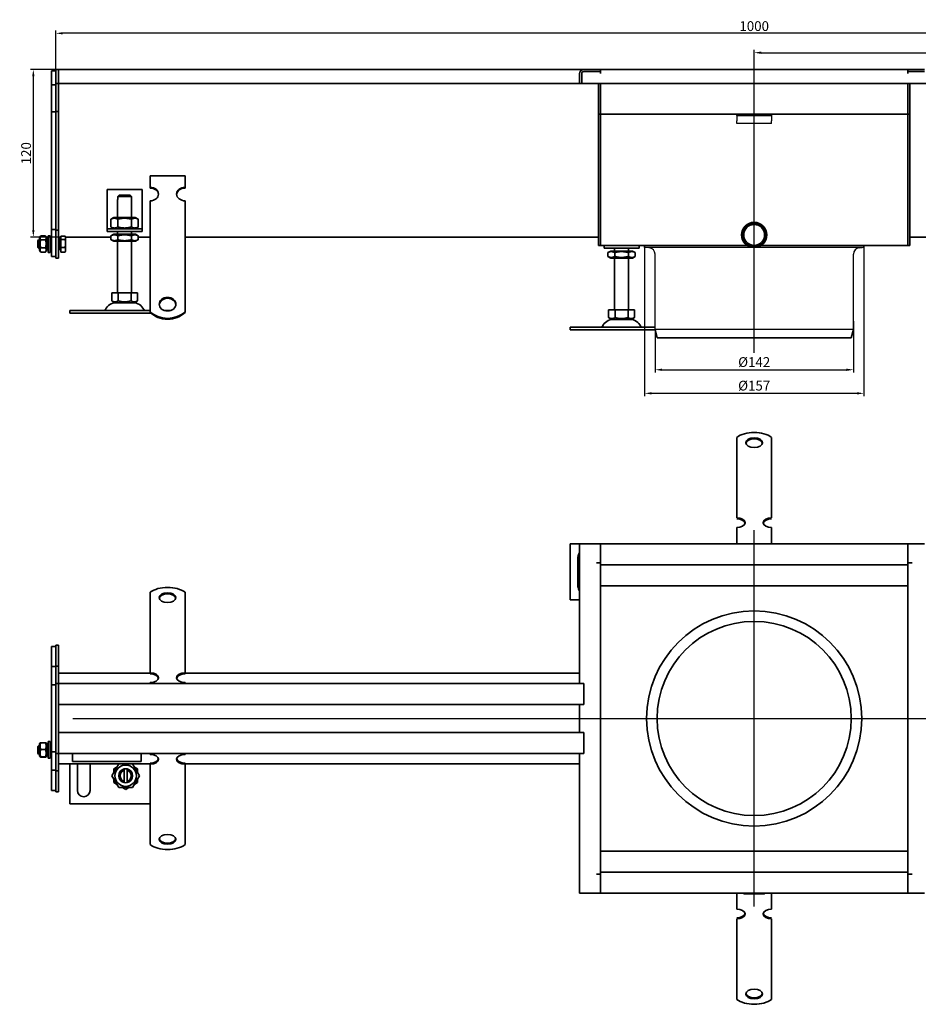
# Model space of a CAD drawing. Units: millimetres. Extents: x -168 to 1307, y 205 to 910.
# Drawn here: x -168 to 475, y 205 to 910 of the extents above; entities that cross this region are included whole.
import ezdxf

# ---------------------------------------------------------------- set-up
doc = ezdxf.new("R2010")
doc.units = ezdxf.units.MM
doc.header["$LTSCALE"] = 2
doc.linetypes.add('GEN7', pattern=[13.75, 10, -1.25, 1.25, -1.25])
doc.layers.add('5', color=3, linetype='Continuous')
doc.layers.add('7', color=4, linetype='GEN7')
doc.layers.add('Viditelná (ISO)', color=7, linetype='Continuous', lineweight=35)
doc.layers.add('Viditelná tenká (ISO)', color=7, linetype='Continuous', lineweight=9)
doc.styles.add('Text poznámky (ISO)', font='TAHOMA.TTF')
doc.dimstyles.new('Výchozí (ISO)', dxfattribs={"dimscale": 2, "dimtxt": 3.5, "dimasz": 2.5, "dimexe": 1, "dimexo": 0, "dimgap": 0.762, "dimtad": 1, "dimrnd": 1e-08, "dimtxsty": 'Text poznámky (ISO)', "dimcen": 0.09, "dimdle": 10, "dimclrd": 256, "dimclre": 256, "dimclrt": 256, "dimazin": 2, "dimtfac": 1.001486, "dimtmove": 0, "dimatfit": 3, "dimfxl": 1, "dimtolj": 1, "dimlwd": -1, "dimlwe": -1, "dimarcsym": 0})

# ---------------------------------------------------------------- blocks, each defined once
blk = doc.blocks.new('*D116')
at = {"layer": '5'}
for p, q in [((-140.31, 873.99), (-160.43, 873.99)), ((-158.43, 868.99), (-158.43, 758.99)), ((-140.31, 753.99), (-160.43, 753.99))]:
    blk.add_line(p, q, dxfattribs=at)
for points in [[(-159.26, 868.99), (-157.59, 868.99), (-158.43, 873.99)], [(-159.26, 758.99), (-157.59, 758.99), (-158.43, 753.99)]]:
    blk.add_solid(points, dxfattribs=at)
at = {"layer": 'Defpoints', "color": 0}
for p in [(-140.31, 873.99), (-158.43, 753.99), (-140.31, 753.99)]:
    blk.add_point(p, dxfattribs=at)
at = {"layer": '5', "insert": (-163.6, 813.99), "char_height": 7, "attachment_point": 5, "rotation": 90, "style": 'Text poznámky (ISO)'}
blk.add_mtext('\\A1;120', dxfattribs=at)
blk = doc.blocks.new('*D117')
at = {"layer": '5'}
for p, q in [((-142.31, 873.99), (-142.31, 901.85)), ((852.69, 899.85), (-137.31, 899.85)), ((857.69, 873.99), (857.69, 901.85))]:
    blk.add_line(p, q, dxfattribs=at)
for points in [[(-137.31, 900.69), (-137.31, 899.02), (-142.31, 899.85)], [(852.69, 900.69), (852.69, 899.02), (857.69, 899.85)]]:
    blk.add_solid(points, dxfattribs=at)
at = {"layer": 'Defpoints', "color": 0}
for p in [(-142.31, 899.85), (-142.31, 873.99), (857.69, 873.99)]:
    blk.add_point(p, dxfattribs=at)
at = {"layer": '5', "insert": (357.69, 905.02), "char_height": 7, "attachment_point": 5, "style": 'Text poznámky (ISO)'}
blk.add_mtext('\\A1;1000', dxfattribs=at)
blk = doc.blocks.new('*D118')
at = {"layer": '5'}
for p, q in [((357.69, 755.49), (357.69, 887.99)), ((362.69, 885.99), (852.69, 885.99)), ((857.69, 873.99), (857.69, 887.99))]:
    blk.add_line(p, q, dxfattribs=at)
for points in [[(362.69, 886.82), (362.69, 885.16), (357.69, 885.99)], [(852.69, 886.82), (852.69, 885.16), (857.69, 885.99)]]:
    blk.add_solid(points, dxfattribs=at)
at = {"layer": 'Defpoints', "color": 0}
for p in [(857.69, 885.99), (857.69, 873.99), (357.69, 755.49)]:
    blk.add_point(p, dxfattribs=at)
at = {"layer": '5', "insert": (607.69, 891.16), "char_height": 7, "attachment_point": 5, "style": 'Text poznámky (ISO)'}
blk.add_mtext('\\A1;500', dxfattribs=at)
blk = doc.blocks.new('*D121')
at = {"layer": '5'}
for p, q in [((286.69, 687.92), (286.69, 657)), ((428.69, 687.92), (428.69, 657)), ((291.69, 659), (423.69, 659))]:
    blk.add_line(p, q, dxfattribs=at)
for points in [[(291.69, 659.83), (291.69, 658.17), (286.69, 659)], [(423.69, 659.83), (423.69, 658.17), (428.69, 659)]]:
    blk.add_solid(points, dxfattribs=at)
at = {"layer": 'Defpoints', "color": 0}
for p in [(286.69, 687.92), (428.69, 687.92), (428.69, 659)]:
    blk.add_point(p, dxfattribs=at)
at = {"layer": '5', "insert": (357.69, 664.51), "char_height": 7, "attachment_point": 5, "style": 'Text poznámky (ISO)'}
blk.add_mtext('\\A1;%%c142', dxfattribs=at)
blk = doc.blocks.new('*D122')
at = {"layer": '5'}
for p, q in [((279.19, 746.42), (279.19, 640.12)), ((436.19, 746.42), (436.19, 640.12)), ((284.19, 642.12), (431.19, 642.12))]:
    blk.add_line(p, q, dxfattribs=at)
for points in [[(284.19, 642.95), (284.19, 641.28), (279.19, 642.12)], [(431.19, 642.95), (431.19, 641.28), (436.19, 642.12)]]:
    blk.add_solid(points, dxfattribs=at)
at = {"layer": 'Defpoints', "color": 0}
for p in [(279.19, 746.42), (436.19, 746.42), (436.19, 642.12)]:
    blk.add_point(p, dxfattribs=at)
at = {"layer": '5', "insert": (357.69, 647.63), "char_height": 7, "attachment_point": 5, "style": 'Text poznámky (ISO)'}
blk.add_mtext('\\A1;%%c157', dxfattribs=at)

msp = doc.modelspace()

# ---------------------------------------------------------------- linework, layer by layer
for p, q in [((345.186, 840.989), (345.186, 841.989)), ((345.186, 840.989), (370.186, 840.989)), ((345.186, 840.989), (345.186, 839.671)), ((345.186, 839.671), (345.186, 837.196)), ((370.186, 841.989), (370.186, 840.989)), ((370.186, 840.989), (370.186, 839.671)), ((370.186, 839.671), (370.186, 837.196)), ((345.186, 835.293), (345.186, 837.196)), ((370.186, 835.293), (345.186, 835.293)), ((370.186, 835.293), (370.186, 837.196)), ((436.186, 746.422), (279.186, 746.422)), ((282.578, 746.222), (280.292, 746.422)), ((286.686, 687.922), (286.686, 741.739)), ((428.686, 692.79), (428.686, 741.739)), ((432.793, 746.222), (435.079, 746.422)), ((428.686, 687.922), (286.686, 687.922))]:
    msp.add_line(p, q)
for centre, start, end in [((282.186, 741.739), 0, 85), ((433.186, 741.739), 95, 180)]:
    msp.add_arc(centre, 4.5, start, end)
at = {"layer": '7', "linetype": 'Continuous'}
for p, q in [((357.686, 671.179), (357.686, 755.489)), ((357.686, 681.672), (357.686, 747.989)), ((357.686, 274.715), (357.686, 544.134)), ((-130.032, 409.344), (836.976, 409.344))]:
    msp.add_line(p, q, dxfattribs=at)
at = {"layer": '7'}
msp.add_line((357.686, 685.795), (357.686, 747.922), dxfattribs=at)
at = {"layer": 'Viditelná (ISO)'}
for p, q in [((-142.314, 872.989), (-145.314, 872.989)), ((-145.314, 870.989), (-145.314, 872.989)), ((-145.314, 870.989), (-145.314, 862.989)), ((-140.314, 873.989), (-142.314, 873.989)), ((-142.314, 870.989), (-142.314, 873.989)), ((-142.314, 870.989), (-142.314, 863.989)), ((-140.314, 870.989), (-140.314, 873.989)), ((-140.314, 873.989), (235.686, 873.989)), ((-140.314, 873.989), (-140.314, 870.989)), ((-140.314, 870.989), (-140.314, 863.989)), ((-140.314, 870.989), (-140.314, 863.989)), ((232.686, 863.989), (232.686, 870.989)), ((234.186, 870.989), (234.186, 863.989)), ((234.186, 870.989), (234.186, 863.989)), ((235.686, 873.989), (247.686, 873.989)), ((247.676, 872.489), (235.686, 872.489)), ((247.686, 872.489), (235.686, 872.489)), ((247.676, 870.979), (247.676, 872.489)), ((247.686, 870.979), (247.676, 870.979)), ((247.686, 873.989), (467.686, 873.989)), ((247.686, 873.989), (247.686, 872.489)), ((247.686, 870.989), (247.686, 872.489)), ((247.686, 870.989), (247.686, 870.979)), ((467.686, 873.989), (479.686, 873.989)), ((467.686, 872.489), (467.686, 873.989)), ((467.686, 870.989), (467.686, 872.489)), ((479.686, 872.489), (467.686, 872.489)), ((467.686, 870.979), (467.686, 870.989)), ((467.696, 870.979), (467.686, 870.979)), ((479.686, 872.489), (467.696, 872.489)), ((467.696, 872.489), (467.696, 870.979)), ((-142.314, 862.989), (-145.314, 862.989)), ((-145.314, 862.989), (-145.314, 798.589)), ((-140.314, 863.989), (-142.314, 863.989)), ((-142.314, 863.989), (-142.314, 798.989)), ((-140.314, 863.989), (-140.314, 798.989)), ((232.686, 863.989), (-140.314, 863.989)), ((234.186, 863.989), (232.686, 863.989)), ((234.186, 863.989), (481.186, 863.989)), ((246.186, 863.989), (246.186, 794.989)), ((247.686, 794.989), (247.686, 863.989)), ((247.686, 863.989), (247.686, 794.989)), ((467.686, 794.989), (467.686, 863.989)), ((467.686, 794.989), (467.686, 863.989)), ((469.186, 794.989), (469.186, 863.989)), ((-142.314, 843.589), (-145.314, 843.589)), ((-140.314, 843.989), (-142.314, 843.989)), ((247.686, 841.989), (246.186, 841.989)), ((247.686, 841.989), (467.686, 841.989)), ((467.686, 841.989), (469.186, 841.989)), ((-145.314, 798.589), (-145.314, 759.389)), ((-142.314, 798.989), (-142.314, 758.989)), ((-140.314, 798.989), (-140.314, 758.989)), ((-74.814, 797.747), (-49.814, 797.747)), ((-74.814, 789.657), (-74.814, 797.747)), ((-49.814, 789.657), (-49.814, 797.747)), ((-74.814, 789.069), (-74.814, 789.657)), ((-49.814, 789.657), (-49.814, 789.069)), ((246.186, 791.989), (246.186, 794.989)), ((246.186, 791.989), (246.186, 790.489)), ((246.186, 790.489), (246.186, 750.989)), ((247.686, 794.989), (247.686, 791.989)), ((247.686, 791.989), (247.686, 794.989)), ((247.686, 790.489), (247.686, 791.989)), ((247.686, 791.989), (247.686, 790.489)), ((247.686, 750.989), (247.686, 790.489)), ((247.686, 790.489), (247.686, 750.989)), ((467.686, 794.989), (467.686, 791.989)), ((467.686, 794.989), (467.686, 791.989)), ((467.686, 790.489), (467.686, 791.989)), ((467.686, 790.489), (467.686, 791.989)), ((467.686, 750.989), (467.686, 790.489)), ((467.686, 750.989), (467.686, 790.489)), ((469.186, 794.989), (469.186, 791.989)), ((469.186, 790.489), (469.186, 791.989)), ((469.186, 750.989), (469.186, 790.489)), ((-105.571, 787.989), (-105.571, 761.989)), ((-80.571, 787.989), (-105.571, 787.989)), ((-88.172, 782.989), (-97.97, 782.989)), ((-97.97, 782.989), (-97.97, 780.989)), ((-96.944, 783.989), (-89.198, 783.989)), ((-88.172, 780.989), (-88.172, 782.989)), ((-80.571, 761.989), (-80.571, 787.989)), ((-98.071, 780.989), (-97.97, 780.989)), ((-98.071, 767.989), (-98.071, 780.989)), ((-88.172, 780.989), (-88.071, 780.989)), ((-88.071, 767.989), (-88.071, 780.989)), ((-74.814, 763.783), (-74.814, 779.949)), ((-49.814, 763.783), (-49.814, 779.949)), ((-105.571, 761.989), (-105.571, 759.989)), ((-100.721, 767.989), (-102.886, 766.739)), ((-102.886, 766.739), (-102.886, 761.239)), ((-85.421, 767.989), (-100.721, 767.989)), ((-97.978, 766.739), (-97.978, 761.239)), ((-88.163, 766.739), (-88.163, 761.239)), ((-85.421, 767.989), (-83.256, 766.739)), ((-83.256, 766.739), (-83.256, 761.239)), ((-80.571, 759.989), (-80.571, 761.989)), ((-74.814, 761.984), (-74.814, 763.783)), ((-74.814, 761.436), (-74.814, 761.984)), ((-74.814, 761.436), (-74.814, 754)), ((-49.814, 761.984), (-49.814, 763.783)), ((-49.814, 761.436), (-49.814, 761.984)), ((-49.814, 761.436), (-49.814, 754)), ((-153.914, 753.389), (-153.208, 754.612)), ((-153.121, 754.756), (-149.707, 754.756)), ((-148.914, 753.389), (-149.621, 754.612)), ((-147.914, 754.989), (-147.914, 742.989)), ((-147.914, 754.989), (-146.314, 754.989)), ((-146.314, 754.989), (-146.314, 742.989)), ((-145.314, 759.389), (-145.314, 739.989)), ((-142.314, 759.389), (-145.314, 759.389)), ((-142.314, 758.989), (-142.314, 738.989)), ((-140.314, 758.989), (-142.314, 758.989)), ((-140.314, 758.989), (-140.314, 738.989)), ((-138.814, 754.736), (-135.761, 754.736)), ((-138.814, 752.341), (-138.814, 754.736)), ((-135.314, 753.989), (-135.6, 754.484)), ((-105.571, 759.989), (-80.571, 759.989)), ((-105.571, 759.989), (-105.571, 757.989)), ((-80.571, 757.989), (-105.571, 757.989)), ((-100.721, 759.989), (-102.886, 761.239)), ((-100.871, 755.989), (-102.886, 754.826)), ((-102.886, 752.153), (-102.886, 754.826)), ((-85.271, 755.989), (-100.871, 755.989)), ((-98.071, 755.989), (-98.071, 757.989)), ((-97.978, 752.153), (-97.978, 754.826)), ((-88.163, 752.153), (-88.163, 754.826)), ((-88.071, 755.989), (-88.071, 757.989)), ((-85.421, 759.989), (-83.256, 761.239)), ((-85.271, 755.989), (-83.256, 754.826)), ((-83.256, 752.153), (-83.256, 754.826)), ((-80.571, 757.989), (-80.571, 759.989)), ((-155.314, 751.376), (-154.701, 751.989)), ((-155.314, 746.603), (-155.314, 751.376)), ((-154.701, 751.989), (-154.701, 745.989)), ((-153.914, 751.989), (-154.701, 751.989)), ((-153.914, 753.389), (-153.914, 744.589)), ((-153.121, 752.114), (-149.707, 752.114)), ((-148.914, 744.589), (-148.914, 753.389)), ((-147.914, 751.989), (-148.914, 751.989)), ((-145.314, 751.989), (-146.314, 751.989)), ((-140.314, 753.989), (-138.814, 753.989)), ((-139.314, 751.719), (-140.314, 751.719)), ((-139.314, 753.339), (-139.314, 744.639)), ((-138.814, 753.339), (-139.314, 753.339)), ((-138.814, 752.341), (-135.761, 752.341)), ((-138.814, 746.594), (-138.814, 752.341)), ((-135.314, 753.539), (-135.314, 753.989)), ((-135.314, 753.989), (-102.886, 753.989)), ((-135.314, 749.468), (-135.314, 753.539)), ((-135.314, 744.918), (-135.314, 749.468)), ((-100.871, 750.989), (-102.886, 752.153)), ((-100.871, 750.989), (-85.271, 750.989)), ((-98.071, 713.989), (-98.071, 750.989)), ((-88.071, 713.989), (-88.071, 750.989)), ((-85.271, 750.989), (-83.256, 752.153)), ((-83.256, 753.989), (-74.814, 753.989)), ((-74.814, 750.543), (-74.814, 754)), ((-74.814, 745.394), (-74.814, 750.543)), ((-49.814, 750.543), (-49.814, 754)), ((-49.814, 753.989), (246.186, 753.989)), ((-49.814, 745.394), (-49.814, 750.543)), ((246.186, 747.989), (246.186, 750.989)), ((247.686, 747.989), (246.186, 747.989)), ((247.686, 750.989), (247.686, 747.989)), ((247.686, 747.989), (247.686, 750.989)), ((247.686, 747.989), (352.711, 747.989)), ((250.239, 747.989), (250.239, 745.989)), ((275.239, 745.989), (275.239, 747.989)), ((279.186, 746.422), (279.186, 747.922)), ((362.661, 747.989), (467.686, 747.989)), ((436.186, 746.422), (436.186, 747.922)), ((467.686, 750.989), (467.686, 747.989)), ((467.686, 750.989), (467.686, 747.989)), ((467.686, 747.989), (469.186, 747.989)), ((765.186, 753.989), (469.186, 753.989)), ((469.186, 750.989), (469.186, 747.989)), ((-155.314, 746.603), (-154.701, 745.989)), ((-153.914, 745.989), (-154.701, 745.989)), ((-153.914, 744.589), (-153.208, 743.366)), ((-153.121, 746.347), (-149.707, 746.347)), ((-153.121, 743.222), (-149.707, 743.222)), ((-148.914, 744.589), (-149.621, 743.366)), ((-147.914, 745.989), (-148.914, 745.989)), ((-147.914, 742.989), (-146.314, 742.989)), ((-145.314, 745.989), (-146.314, 745.989)), ((-139.314, 746.26), (-140.314, 746.26)), ((-138.814, 744.639), (-139.314, 744.639)), ((-138.814, 746.594), (-135.761, 746.594)), ((-138.814, 743.242), (-138.814, 746.594)), ((-138.814, 743.242), (-135.761, 743.242)), ((-135.314, 743.989), (-135.6, 743.494)), ((-135.314, 743.989), (-135.314, 744.918)), ((-74.814, 744.847), (-74.814, 745.394)), ((-74.814, 744.847), (-74.814, 737.41)), ((-49.814, 744.847), (-49.814, 745.394)), ((-49.814, 744.847), (-49.814, 737.41)), ((275.239, 745.989), (250.239, 745.989)), ((254.939, 743.989), (252.924, 742.826)), ((252.924, 740.153), (252.924, 742.826)), ((254.939, 738.989), (252.924, 740.153)), ((270.539, 743.989), (254.939, 743.989)), ((257.739, 743.989), (257.739, 745.989)), ((257.739, 743.989), (257.739, 745.989)), ((257.832, 740.153), (257.832, 742.826)), ((267.647, 740.153), (267.647, 742.826)), ((267.739, 743.989), (267.739, 745.989)), ((267.739, 743.989), (267.739, 745.989)), ((270.539, 743.989), (272.554, 742.826)), ((270.539, 738.989), (272.554, 740.153)), ((272.554, 740.153), (272.554, 742.826)), ((-142.314, 739.989), (-145.314, 739.989)), ((-140.314, 738.989), (-142.314, 738.989)), ((-74.814, 733.953), (-74.814, 737.41)), ((-74.814, 728.804), (-74.814, 733.953)), ((-49.814, 733.953), (-49.814, 737.41)), ((-49.814, 728.804), (-49.814, 733.953)), ((254.939, 738.989), (270.539, 738.989)), ((257.739, 701.989), (257.739, 738.989)), ((267.739, 701.989), (267.739, 738.989)), ((-74.814, 728.257), (-74.814, 728.804)), ((-74.814, 728.257), (-74.814, 720.82)), ((-49.814, 728.257), (-49.814, 728.804)), ((-49.814, 728.257), (-49.814, 720.82)), ((-74.814, 717.363), (-74.814, 720.82)), ((-49.814, 717.363), (-49.814, 720.82)), ((-102.321, 713.989), (-102.321, 708.324)), ((-102.321, 713.989), (-97.696, 713.989)), ((-97.696, 713.989), (-97.696, 708.324)), ((-97.696, 713.989), (-88.446, 713.989)), ((-88.446, 713.989), (-83.821, 713.989)), ((-88.446, 713.989), (-88.446, 708.324)), ((-83.821, 713.989), (-83.821, 708.324)), ((-74.814, 714.014), (-74.814, 717.363)), ((-74.814, 700.675), (-74.814, 714.014)), ((-49.814, 714.014), (-49.814, 717.363)), ((-49.814, 700.675), (-49.814, 714.014)), ((-100.008, 706.989), (-102.321, 708.324)), ((-100.008, 706.989), (-86.133, 706.989)), ((-86.133, 706.989), (-83.821, 708.324)), ((-132.314, 701.489), (-74.814, 701.489)), ((-132.314, 701.489), (-132.314, 699.489)), ((-132.314, 699.489), (-74.186, 699.489)), ((-74.814, 700.088), (-74.814, 700.675)), ((-64.754, 701.489), (-59.875, 701.489)), ((-49.814, 700.675), (-49.814, 700.088)), ((253.489, 701.989), (253.489, 696.324)), ((253.489, 701.989), (258.114, 701.989)), ((258.114, 701.989), (258.114, 696.324)), ((258.114, 701.989), (267.364, 701.989)), ((267.364, 701.989), (271.989, 701.989)), ((267.364, 701.989), (267.364, 696.324)), ((271.989, 701.989), (271.989, 696.324)), ((255.802, 694.989), (253.489, 696.324)), ((255.802, 694.989), (269.677, 694.989)), ((269.677, 694.989), (271.989, 696.324)), ((428.686, 693.795), (428.686, 687.922)), ((226.001, 689.489), (286.686, 689.489)), ((226.001, 689.489), (226.001, 687.489)), ((226.001, 687.489), (286.794, 687.489)), ((288.182, 681.922), (286.686, 687.922)), ((427.19, 681.922), (428.686, 687.922)), ((288.182, 681.922), (427.19, 681.922)), ((427.19, 681.922), (421.543, 681.922)), ((345.186, 600.915), (345.186, 610.606)), ((370.186, 600.915), (370.186, 610.606)), ((345.186, 600.915), (345.186, 597.326)), ((370.186, 600.915), (370.186, 597.326)), ((345.186, 593.869), (345.186, 597.326)), ((345.186, 589.913), (345.186, 593.869)), ((370.186, 593.869), (370.186, 597.326)), ((370.186, 589.913), (370.186, 593.869)), ((345.186, 589.913), (345.186, 585.273)), ((345.186, 581.816), (345.186, 585.273)), ((370.186, 589.913), (370.186, 585.273)), ((370.186, 581.816), (370.186, 585.273)), ((345.186, 577.859), (345.186, 581.816)), ((370.186, 577.859), (370.186, 581.816)), ((345.186, 577.859), (345.186, 573.22)), ((345.186, 569.763), (345.186, 573.22)), ((370.186, 577.859), (370.186, 573.22)), ((370.186, 569.763), (370.186, 573.22)), ((345.186, 565.806), (345.186, 569.763)), ((345.186, 565.806), (345.186, 564.756)), ((345.186, 553.011), (345.186, 564.756)), ((370.186, 565.806), (370.186, 569.763)), ((370.186, 565.806), (370.186, 564.756)), ((370.186, 553.011), (370.186, 564.756)), ((345.186, 534.344), (345.186, 545.957)), ((370.186, 534.344), (370.186, 545.957)), ((232.686, 534.344), (226.001, 534.344)), ((226.001, 534.344), (226.001, 494.344)), ((232.686, 534.344), (235.686, 534.344)), ((232.686, 534.344), (232.686, 434.344)), ((247.686, 534.344), (235.686, 534.344)), ((467.686, 534.344), (247.686, 534.344)), ((247.686, 534.344), (247.686, 520.854)), ((247.686, 522.344), (247.686, 531.344)), ((479.686, 534.344), (467.686, 534.344)), ((467.686, 520.854), (467.686, 534.344)), ((467.686, 522.344), (467.686, 531.344)), ((231.501, 503.844), (231.501, 524.844)), ((244.676, 520.844), (244.676, 520.854)), ((244.676, 520.854), (247.686, 520.854)), ((244.686, 520.844), (244.676, 520.844)), ((244.686, 520.844), (247.686, 520.844)), ((247.686, 520.854), (247.686, 519.344)), ((247.686, 519.344), (467.686, 519.344)), ((247.686, 519.344), (247.686, 299.344)), ((467.686, 520.854), (467.686, 519.344)), ((467.686, 520.854), (470.696, 520.854)), ((470.686, 520.844), (467.686, 520.844)), ((467.686, 299.344), (467.686, 519.344)), ((470.696, 520.844), (470.686, 520.844)), ((470.696, 520.854), (470.696, 520.844)), ((247.686, 504.344), (467.686, 504.344)), ((-74.814, 489.984), (-74.814, 499.676)), ((-49.814, 489.984), (-49.814, 499.676)), ((226.001, 494.344), (232.686, 494.344)), ((-74.814, 489.984), (-74.814, 486.395)), ((-74.814, 482.938), (-74.814, 486.395)), ((-49.814, 489.984), (-49.814, 486.395)), ((-49.814, 482.938), (-49.814, 486.395)), ((-74.814, 478.982), (-74.814, 482.938)), ((-49.814, 478.982), (-49.814, 482.938)), ((-74.814, 478.982), (-74.814, 474.342)), ((-74.814, 470.885), (-74.814, 474.342)), ((-49.814, 478.982), (-49.814, 474.342)), ((-49.814, 470.885), (-49.814, 474.342)), ((-74.814, 466.929), (-74.814, 470.885)), ((-74.814, 466.929), (-74.814, 462.289)), ((-49.814, 466.929), (-49.814, 470.885)), ((-49.814, 466.929), (-49.814, 462.289)), ((-142.314, 460.844), (-145.314, 460.844)), ((-145.314, 460.844), (-145.314, 446.444)), ((-140.314, 461.844), (-142.314, 461.844)), ((-142.314, 461.844), (-142.314, 446.844)), ((-140.314, 461.844), (-140.314, 446.844)), ((-74.814, 458.832), (-74.814, 462.289)), ((-74.814, 454.875), (-74.814, 458.832)), ((-49.814, 458.832), (-49.814, 462.289)), ((-49.814, 454.875), (-49.814, 458.832)), ((-74.814, 454.875), (-74.814, 453.825)), ((-74.814, 442.08), (-74.814, 453.825)), ((-49.814, 454.875), (-49.814, 453.825)), ((-49.814, 442.08), (-49.814, 453.825)), ((-142.314, 446.444), (-145.314, 446.444)), ((-145.314, 446.444), (-145.314, 433.344)), ((-140.314, 446.844), (-142.314, 446.844)), ((-142.314, 446.844), (-142.314, 434.344)), ((-140.314, 446.844), (-140.314, 434.344)), ((-74.814, 441.844), (-140.314, 441.844)), ((-74.814, 441.271), (-74.814, 442.08)), ((-49.814, 442.08), (-49.814, 441.271)), ((232.686, 441.844), (-49.814, 441.844)), ((-142.314, 433.344), (-145.314, 433.344)), ((-145.314, 431.344), (-145.314, 433.344)), ((-145.314, 431.344), (-145.314, 387.344)), ((-140.314, 434.344), (-142.314, 434.344)), ((-142.314, 431.344), (-142.314, 434.344)), ((-142.314, 431.344), (-142.314, 387.344)), ((-140.314, 431.344), (-140.314, 434.344)), ((-140.314, 434.344), (232.686, 434.344)), ((-140.314, 431.344), (-140.314, 434.344)), ((-140.314, 431.344), (-140.314, 387.344)), ((-140.314, 431.344), (-140.314, 422.344)), ((-74.814, 434.344), (-74.814, 435.027)), ((-49.814, 434.344), (-49.814, 435.027)), ((235.686, 434.344), (232.686, 434.344)), ((235.686, 434.344), (235.686, 419.344)), ((235.686, 422.344), (235.686, 431.344)), ((232.686, 419.344), (-140.314, 419.344)), ((232.686, 419.344), (235.686, 419.344)), ((232.686, 419.344), (232.686, 399.344)), ((-140.314, 399.344), (232.686, 399.344)), ((-140.314, 396.344), (-140.314, 387.344)), ((235.686, 399.344), (232.686, 399.344)), ((235.686, 399.344), (235.686, 384.344)), ((235.686, 387.344), (235.686, 396.344)), ((-155.314, 389.23), (-154.701, 389.844)), ((-155.314, 384.457), (-155.314, 389.23)), ((-154.701, 389.844), (-154.701, 383.844)), ((-153.914, 389.844), (-154.701, 389.844)), ((-153.914, 391.244), (-153.565, 391.85)), ((-153.914, 391.244), (-153.914, 382.444)), ((-153.121, 391.978), (-149.707, 391.978)), ((-148.914, 391.244), (-149.264, 391.85)), ((-148.914, 382.444), (-148.914, 391.244)), ((-147.914, 389.844), (-148.914, 389.844)), ((-147.914, 392.844), (-147.914, 380.844)), ((-147.914, 392.844), (-146.314, 392.844)), ((-146.314, 392.844), (-146.314, 380.844)), ((-145.314, 389.844), (-146.314, 389.844)), ((-155.314, 384.457), (-154.701, 383.844)), ((-153.914, 383.844), (-154.701, 383.844)), ((-153.914, 382.444), (-153.565, 381.838)), ((-153.121, 387.123), (-149.707, 387.123)), ((-153.121, 381.989), (-149.707, 381.989)), ((-153.121, 381.71), (-149.707, 381.71)), ((-148.914, 382.444), (-149.264, 381.838)), ((-147.914, 383.844), (-148.914, 383.844)), ((-147.914, 380.844), (-146.314, 380.844)), ((-145.314, 383.844), (-146.314, 383.844)), ((-145.314, 385.344), (-145.314, 387.344)), ((-142.314, 385.344), (-145.314, 385.344)), ((-145.314, 385.344), (-145.314, 372.244)), ((-142.314, 384.344), (-142.314, 387.344)), ((-140.314, 384.344), (-142.314, 384.344)), ((-142.314, 384.344), (-142.314, 371.844)), ((-140.314, 384.344), (-140.314, 387.344)), ((-140.314, 387.344), (-140.314, 384.344)), ((-140.314, 384.344), (-140.314, 371.844)), ((232.686, 384.344), (-140.314, 384.344)), ((-130.314, 378.552), (-130.314, 384.344)), ((-81.314, 384.344), (-81.314, 378.552)), ((-74.814, 383.661), (-74.814, 384.344)), ((-49.814, 383.661), (-49.814, 384.344)), ((232.686, 384.344), (235.686, 384.344)), ((232.686, 384.344), (232.686, 284.344)), ((-140.314, 376.844), (-74.814, 376.844)), ((-132.314, 376.844), (-132.314, 348.344)), ((-81.314, 378.552), (-130.314, 378.552)), ((-126.814, 357.844), (-126.814, 376.844)), ((-117.814, 376.844), (-117.814, 357.844)), ((-102.129, 368.344), (-97.222, 376.844)), ((-100.814, 373.251), (-98.537, 374.566)), ((-87.407, 376.844), (-82.499, 368.344)), ((-86.092, 374.566), (-83.814, 373.251)), ((-74.814, 376.608), (-74.814, 377.417)), ((-74.814, 364.863), (-74.814, 376.608)), ((-49.814, 377.417), (-49.814, 376.608)), ((-49.814, 376.844), (232.686, 376.844)), ((-49.814, 364.863), (-49.814, 376.608)), ((-142.314, 372.244), (-145.314, 372.244)), ((-145.314, 372.244), (-145.314, 357.844)), ((-140.314, 371.844), (-142.314, 371.844)), ((-142.314, 371.844), (-142.314, 356.844)), ((-140.314, 371.844), (-140.314, 356.844)), ((-97.222, 359.844), (-102.129, 368.344)), ((-100.814, 370.621), (-100.814, 373.251)), ((-93.314, 372.217), (-93.314, 373.243)), ((-93.314, 364.471), (-93.314, 372.217)), ((-91.314, 373.243), (-91.314, 372.217)), ((-91.314, 372.217), (-91.314, 364.471)), ((-82.499, 368.344), (-87.407, 359.844)), ((-83.814, 373.251), (-83.814, 370.621)), ((-100.814, 363.436), (-100.814, 366.066)), ((-98.537, 362.121), (-100.814, 363.436)), ((-87.407, 359.844), (-97.222, 359.844)), ((-92.314, 358.529), (-94.592, 359.844)), ((-93.314, 363.445), (-93.314, 364.471)), ((-90.037, 359.844), (-92.314, 358.529)), ((-91.314, 364.471), (-91.314, 363.445)), ((-83.814, 363.436), (-86.092, 362.121)), ((-83.814, 366.066), (-83.814, 363.436)), ((-74.814, 361.926), (-74.814, 364.863)), ((-74.814, 358.469), (-74.814, 361.926)), ((-49.814, 361.926), (-49.814, 364.863)), ((-49.814, 358.469), (-49.814, 361.926)), ((-142.314, 357.844), (-145.314, 357.844)), ((-140.314, 356.844), (-142.314, 356.844)), ((-74.814, 358.469), (-74.814, 352.986)), ((-74.814, 349.873), (-74.814, 352.986)), ((-49.814, 358.469), (-49.814, 352.986)), ((-49.814, 349.873), (-49.814, 352.986)), ((-132.314, 348.344), (-74.814, 348.344)), ((-74.814, 346.416), (-74.814, 349.873)), ((-74.814, 346.416), (-74.814, 340.933)), ((-49.814, 346.416), (-49.814, 349.873)), ((-49.814, 346.416), (-49.814, 340.933)), ((-74.814, 337.82), (-74.814, 340.933)), ((-49.814, 337.82), (-49.814, 340.933)), ((-74.814, 334.363), (-74.814, 337.82)), ((-74.814, 334.363), (-74.814, 328.88)), ((-49.814, 334.363), (-49.814, 337.82)), ((-49.814, 334.363), (-49.814, 328.88)), ((-74.814, 328.703), (-74.814, 328.88)), ((-74.814, 319.012), (-74.814, 328.703)), ((-49.814, 328.703), (-49.814, 328.88)), ((-49.814, 319.012), (-49.814, 328.703)), ((247.686, 314.344), (467.686, 314.344)), ((244.676, 297.844), (244.686, 297.844)), ((244.676, 297.834), (244.676, 297.844)), ((247.686, 297.834), (244.676, 297.834)), ((244.686, 297.844), (247.686, 297.844)), ((247.686, 299.344), (247.686, 297.834)), ((247.686, 299.344), (467.686, 299.344)), ((247.686, 297.834), (247.686, 284.344)), ((247.686, 287.344), (247.686, 296.344)), ((467.686, 299.344), (467.686, 297.834)), ((470.686, 297.844), (467.686, 297.844)), ((467.686, 284.344), (467.686, 297.834)), ((470.696, 297.834), (467.686, 297.834)), ((467.686, 287.344), (467.686, 296.344)), ((470.686, 297.844), (470.696, 297.844)), ((470.696, 297.844), (470.696, 297.834)), ((232.686, 284.344), (235.686, 284.344)), ((235.686, 284.344), (247.686, 284.344)), ((247.686, 284.344), (467.686, 284.344)), ((345.186, 284.505), (345.186, 272.891)), ((350.186, 283.794), (349.911, 284.344)), ((350.186, 283.794), (365.186, 283.794)), ((365.186, 283.794), (365.461, 284.344)), ((370.186, 284.505), (370.186, 272.891)), ((467.686, 284.344), (479.686, 284.344)), ((345.186, 265.838), (345.186, 254.093)), ((370.186, 265.838), (370.186, 254.093)), ((345.186, 253.042), (345.186, 254.093)), ((370.186, 253.042), (370.186, 254.093)), ((345.186, 253.042), (345.186, 249.086)), ((345.186, 249.086), (345.186, 245.629)), ((370.186, 253.042), (370.186, 249.086)), ((370.186, 249.086), (370.186, 245.629)), ((345.186, 240.989), (345.186, 245.629)), ((345.186, 240.989), (345.186, 237.033)), ((370.186, 240.989), (370.186, 245.629)), ((370.186, 240.989), (370.186, 237.033)), ((345.186, 237.033), (345.186, 233.576)), ((345.186, 228.936), (345.186, 233.576)), ((370.186, 237.033), (370.186, 233.576)), ((370.186, 228.936), (370.186, 233.576)), ((345.186, 228.936), (345.186, 224.979)), ((370.186, 228.936), (370.186, 224.979)), ((345.186, 224.979), (345.186, 221.522)), ((345.186, 217.933), (345.186, 221.522)), ((370.186, 224.979), (370.186, 221.522)), ((370.186, 217.933), (370.186, 221.522)), ((345.186, 217.933), (345.186, 208.242)), ((370.186, 217.933), (370.186, 208.242))]:
    msp.add_line(p, q, dxfattribs=at)
at = {"layer": 'Viditelná (ISO)', "flags": 128}
for points in [[(-153.121, 754.756), (-153.197, 754.631), (-153.265, 754.51), (-153.325, 754.393), (-153.378, 754.279), (-153.423, 754.168), (-153.462, 754.059), (-153.495, 753.952), (-153.522, 753.847), (-153.542, 753.743), (-153.556, 753.64), (-153.565, 753.537), (-153.568, 753.435), (-153.565, 753.333), (-153.556, 753.23), (-153.542, 753.127), (-153.522, 753.023), (-153.495, 752.918), (-153.462, 752.811), (-153.423, 752.702), (-153.378, 752.591), (-153.325, 752.477), (-153.265, 752.36), (-153.197, 752.239), (-153.121, 752.114)], [(-149.707, 752.114), (-149.632, 752.239), (-149.564, 752.36), (-149.504, 752.477), (-149.451, 752.591), (-149.405, 752.702), (-149.366, 752.811), (-149.334, 752.918), (-149.307, 753.023), (-149.287, 753.127), (-149.272, 753.23), (-149.264, 753.333), (-149.261, 753.435), (-149.264, 753.537), (-149.272, 753.64), (-149.287, 753.743), (-149.307, 753.847), (-149.334, 753.952), (-149.366, 754.059), (-149.405, 754.168), (-149.451, 754.279), (-149.504, 754.393), (-149.564, 754.51), (-149.632, 754.631), (-149.707, 754.756)], [(-135.314, 753.539), (-135.315, 753.587), (-135.317, 753.635), (-135.321, 753.682), (-135.327, 753.73), (-135.333, 753.778), (-135.342, 753.826), (-135.352, 753.874), (-135.363, 753.922), (-135.376, 753.97), (-135.39, 754.018), (-135.406, 754.067), (-135.424, 754.116), (-135.443, 754.165), (-135.464, 754.214), (-135.486, 754.264), (-135.51, 754.314), (-135.535, 754.365), (-135.562, 754.416), (-135.591, 754.468), (-135.621, 754.52), (-135.653, 754.573), (-135.687, 754.627), (-135.723, 754.681), (-135.761, 754.736)], [(-153.121, 752.114), (-153.197, 751.842), (-153.265, 751.578), (-153.325, 751.322), (-153.378, 751.074), (-153.423, 750.831), (-153.462, 750.593), (-153.495, 750.36), (-153.522, 750.13), (-153.542, 749.903), (-153.556, 749.678), (-153.565, 749.454), (-153.568, 749.231), (-153.565, 749.008), (-153.556, 748.784), (-153.542, 748.559), (-153.522, 748.331), (-153.495, 748.101), (-153.462, 747.868), (-153.423, 747.63), (-153.378, 747.388), (-153.325, 747.139), (-153.265, 746.883), (-153.197, 746.62), (-153.121, 746.347)], [(-149.707, 746.347), (-149.632, 746.62), (-149.564, 746.883), (-149.504, 747.139), (-149.451, 747.388), (-149.405, 747.63), (-149.366, 747.868), (-149.334, 748.101), (-149.307, 748.331), (-149.287, 748.559), (-149.272, 748.784), (-149.264, 749.008), (-149.261, 749.231), (-149.264, 749.454), (-149.272, 749.678), (-149.287, 749.903), (-149.307, 750.13), (-149.334, 750.36), (-149.366, 750.593), (-149.405, 750.831), (-149.451, 751.074), (-149.504, 751.322), (-149.564, 751.578), (-149.632, 751.842), (-149.707, 752.114)], [(-135.761, 752.341), (-135.723, 752.396), (-135.687, 752.451), (-135.653, 752.504), (-135.621, 752.557), (-135.591, 752.61), (-135.562, 752.661), (-135.535, 752.713), (-135.51, 752.763), (-135.486, 752.814), (-135.464, 752.863), (-135.443, 752.913), (-135.424, 752.962), (-135.406, 753.011), (-135.39, 753.059), (-135.376, 753.108), (-135.363, 753.156), (-135.352, 753.204), (-135.342, 753.252), (-135.333, 753.3), (-135.327, 753.347), (-135.321, 753.395), (-135.317, 753.443), (-135.315, 753.491), (-135.314, 753.539)], [(-135.314, 749.468), (-135.315, 749.583), (-135.317, 749.698), (-135.321, 749.813), (-135.327, 749.927), (-135.333, 750.042), (-135.342, 750.157), (-135.352, 750.272), (-135.363, 750.387), (-135.376, 750.502), (-135.39, 750.618), (-135.406, 750.735), (-135.424, 750.852), (-135.443, 750.97), (-135.464, 751.089), (-135.486, 751.208), (-135.51, 751.329), (-135.535, 751.45), (-135.562, 751.573), (-135.591, 751.697), (-135.621, 751.823), (-135.653, 751.95), (-135.687, 752.079), (-135.723, 752.209), (-135.761, 752.341)], [(-135.761, 746.594), (-135.723, 746.727), (-135.687, 746.857), (-135.653, 746.986), (-135.621, 747.113), (-135.591, 747.238), (-135.562, 747.362), (-135.535, 747.485), (-135.51, 747.607), (-135.486, 747.727), (-135.464, 747.847), (-135.443, 747.966), (-135.424, 748.084), (-135.406, 748.201), (-135.39, 748.317), (-135.376, 748.433), (-135.363, 748.549), (-135.352, 748.664), (-135.342, 748.779), (-135.333, 748.894), (-135.327, 749.008), (-135.321, 749.123), (-135.317, 749.238), (-135.315, 749.353), (-135.314, 749.468)], [(-153.121, 746.347), (-153.197, 746.2), (-153.265, 746.057), (-153.325, 745.918), (-153.378, 745.784), (-153.423, 745.652), (-153.462, 745.523), (-153.495, 745.397), (-153.522, 745.272), (-153.542, 745.149), (-153.556, 745.027), (-153.565, 744.906), (-153.568, 744.785), (-153.565, 744.664), (-153.556, 744.543), (-153.542, 744.421), (-153.522, 744.298), (-153.495, 744.173), (-153.462, 744.047), (-153.423, 743.918), (-153.378, 743.786), (-153.325, 743.651), (-153.265, 743.513), (-153.197, 743.37), (-153.121, 743.222)], [(-153.121, 743.222), (-153.125, 743.229), (-153.129, 743.235), (-153.133, 743.241), (-153.137, 743.247), (-153.14, 743.253), (-153.144, 743.259), (-153.148, 743.265), (-153.152, 743.271), (-153.155, 743.277), (-153.159, 743.283), (-153.163, 743.289), (-153.166, 743.295), (-153.17, 743.301), (-153.173, 743.307), (-153.177, 743.313), (-153.18, 743.319), (-153.184, 743.325), (-153.188, 743.331), (-153.191, 743.337), (-153.194, 743.342), (-153.198, 743.348), (-153.201, 743.354), (-153.205, 743.36), (-153.208, 743.366)], [(-149.707, 743.222), (-149.632, 743.37), (-149.564, 743.513), (-149.504, 743.651), (-149.451, 743.786), (-149.405, 743.918), (-149.366, 744.047), (-149.334, 744.173), (-149.307, 744.298), (-149.287, 744.421), (-149.272, 744.543), (-149.264, 744.664), (-149.261, 744.785), (-149.264, 744.906), (-149.272, 745.027), (-149.287, 745.149), (-149.307, 745.272), (-149.334, 745.397), (-149.366, 745.523), (-149.405, 745.652), (-149.451, 745.784), (-149.504, 745.918), (-149.564, 746.057), (-149.632, 746.2), (-149.707, 746.347)], [(-149.621, 743.366), (-149.624, 743.36), (-149.627, 743.354), (-149.631, 743.348), (-149.634, 743.342), (-149.638, 743.337), (-149.641, 743.331), (-149.645, 743.325), (-149.648, 743.319), (-149.652, 743.313), (-149.655, 743.307), (-149.659, 743.301), (-149.663, 743.295), (-149.666, 743.289), (-149.67, 743.283), (-149.674, 743.277), (-149.677, 743.271), (-149.681, 743.265), (-149.685, 743.259), (-149.688, 743.253), (-149.692, 743.247), (-149.696, 743.241), (-149.7, 743.235), (-149.704, 743.229), (-149.707, 743.222)], [(-135.314, 744.918), (-135.315, 744.985), (-135.317, 745.052), (-135.321, 745.119), (-135.327, 745.186), (-135.333, 745.253), (-135.342, 745.32), (-135.352, 745.387), (-135.363, 745.454), (-135.376, 745.522), (-135.39, 745.589), (-135.406, 745.657), (-135.424, 745.726), (-135.443, 745.794), (-135.464, 745.864), (-135.486, 745.933), (-135.51, 746.004), (-135.535, 746.075), (-135.562, 746.146), (-135.591, 746.219), (-135.621, 746.292), (-135.653, 746.366), (-135.687, 746.441), (-135.723, 746.517), (-135.761, 746.594)], [(-135.761, 743.242), (-135.723, 743.319), (-135.687, 743.395), (-135.653, 743.47), (-135.621, 743.545), (-135.591, 743.618), (-135.562, 743.69), (-135.535, 743.762), (-135.51, 743.833), (-135.486, 743.903), (-135.464, 743.973), (-135.443, 744.042), (-135.424, 744.111), (-135.406, 744.179), (-135.39, 744.247), (-135.376, 744.315), (-135.363, 744.382), (-135.352, 744.449), (-135.342, 744.516), (-135.333, 744.583), (-135.327, 744.65), (-135.321, 744.717), (-135.317, 744.784), (-135.315, 744.851), (-135.314, 744.918)], [(-135.6, 743.494), (-135.606, 743.484), (-135.612, 743.474), (-135.618, 743.463), (-135.624, 743.453), (-135.63, 743.443), (-135.637, 743.433), (-135.643, 743.422), (-135.649, 743.412), (-135.656, 743.401), (-135.662, 743.391), (-135.669, 743.381), (-135.676, 743.37), (-135.682, 743.36), (-135.689, 743.349), (-135.696, 743.339), (-135.703, 743.328), (-135.71, 743.317), (-135.717, 743.307), (-135.724, 743.296), (-135.731, 743.285), (-135.739, 743.275), (-135.746, 743.264), (-135.753, 743.253), (-135.761, 743.242)], [(-153.121, 391.978), (-153.197, 391.748), (-153.265, 391.526), (-153.325, 391.311), (-153.378, 391.102), (-153.423, 390.897), (-153.462, 390.697), (-153.495, 390.501), (-153.522, 390.307), (-153.542, 390.116), (-153.556, 389.926), (-153.565, 389.738), (-153.568, 389.55), (-153.565, 389.362), (-153.556, 389.174), (-153.542, 388.984), (-153.522, 388.793), (-153.495, 388.6), (-153.462, 388.403), (-153.423, 388.203), (-153.378, 387.999), (-153.325, 387.789), (-153.265, 387.574), (-153.197, 387.352), (-153.121, 387.123)], [(-153.565, 391.85), (-153.561, 391.855), (-153.557, 391.86), (-153.551, 391.865), (-153.544, 391.87), (-153.535, 391.875), (-153.526, 391.88), (-153.515, 391.885), (-153.503, 391.89), (-153.49, 391.895), (-153.475, 391.9), (-153.459, 391.905), (-153.442, 391.91), (-153.424, 391.915), (-153.404, 391.921), (-153.382, 391.926), (-153.36, 391.932), (-153.335, 391.937), (-153.31, 391.943), (-153.282, 391.948), (-153.253, 391.954), (-153.223, 391.96), (-153.191, 391.966), (-153.157, 391.971), (-153.121, 391.978)], [(-149.707, 391.978), (-149.672, 391.971), (-149.638, 391.966), (-149.606, 391.96), (-149.575, 391.954), (-149.547, 391.948), (-149.519, 391.943), (-149.494, 391.937), (-149.469, 391.932), (-149.447, 391.926), (-149.425, 391.921), (-149.405, 391.915), (-149.387, 391.91), (-149.369, 391.905), (-149.354, 391.9), (-149.339, 391.895), (-149.326, 391.89), (-149.314, 391.885), (-149.303, 391.88), (-149.293, 391.875), (-149.285, 391.87), (-149.278, 391.865), (-149.272, 391.86), (-149.268, 391.855), (-149.264, 391.85)], [(-149.707, 387.123), (-149.632, 387.352), (-149.564, 387.574), (-149.504, 387.789), (-149.451, 387.999), (-149.405, 388.203), (-149.366, 388.403), (-149.334, 388.6), (-149.307, 388.793), (-149.287, 388.984), (-149.272, 389.174), (-149.264, 389.362), (-149.261, 389.55), (-149.264, 389.738), (-149.272, 389.926), (-149.287, 390.116), (-149.307, 390.307), (-149.334, 390.501), (-149.366, 390.697), (-149.405, 390.897), (-149.451, 391.102), (-149.504, 391.311), (-149.564, 391.526), (-149.632, 391.748), (-149.707, 391.978)], [(-153.121, 387.123), (-153.197, 386.88), (-153.265, 386.646), (-153.325, 386.418), (-153.378, 386.197), (-153.423, 385.981), (-153.462, 385.769), (-153.495, 385.561), (-153.522, 385.357), (-153.542, 385.154), (-153.556, 384.954), (-153.565, 384.755), (-153.568, 384.556), (-153.565, 384.357), (-153.556, 384.158), (-153.542, 383.958), (-153.522, 383.755), (-153.495, 383.551), (-153.462, 383.343), (-153.423, 383.131), (-153.378, 382.915), (-153.325, 382.694), (-153.265, 382.466), (-153.197, 382.232), (-153.121, 381.989)], [(-153.121, 381.989), (-153.197, 381.976), (-153.265, 381.963), (-153.325, 381.951), (-153.378, 381.939), (-153.423, 381.927), (-153.462, 381.916), (-153.495, 381.904), (-153.522, 381.893), (-153.542, 381.882), (-153.556, 381.871), (-153.565, 381.861), (-153.568, 381.85), (-153.565, 381.839), (-153.556, 381.828), (-153.542, 381.817), (-153.522, 381.806), (-153.495, 381.795), (-153.462, 381.784), (-153.423, 381.772), (-153.378, 381.761), (-153.325, 381.749), (-153.265, 381.736), (-153.197, 381.724), (-153.121, 381.71)], [(-149.707, 381.989), (-149.632, 382.232), (-149.564, 382.466), (-149.504, 382.694), (-149.451, 382.915), (-149.405, 383.131), (-149.366, 383.343), (-149.334, 383.551), (-149.307, 383.755), (-149.287, 383.958), (-149.272, 384.158), (-149.264, 384.357), (-149.261, 384.556), (-149.264, 384.755), (-149.272, 384.954), (-149.287, 385.154), (-149.307, 385.357), (-149.334, 385.561), (-149.366, 385.769), (-149.405, 385.981), (-149.451, 386.197), (-149.504, 386.418), (-149.564, 386.646), (-149.632, 386.88), (-149.707, 387.123)], [(-149.707, 381.71), (-149.632, 381.724), (-149.564, 381.736), (-149.504, 381.749), (-149.451, 381.761), (-149.405, 381.772), (-149.366, 381.784), (-149.334, 381.795), (-149.307, 381.806), (-149.287, 381.817), (-149.272, 381.828), (-149.264, 381.839), (-149.261, 381.85), (-149.264, 381.861), (-149.272, 381.871), (-149.287, 381.882), (-149.307, 381.893), (-149.334, 381.904), (-149.366, 381.916), (-149.405, 381.927), (-149.451, 381.939), (-149.504, 381.951), (-149.564, 381.963), (-149.632, 381.976), (-149.707, 381.989)]]:
    msp.add_lwpolyline(points, dxfattribs=at)
at = {"layer": 'Viditelná (ISO)'}
for centre, radius in [((357.686, 755.489), 9), ((357.686, 755.489), 8.5), ((357.686, 755.489), 7.5), ((357.686, 409.344), 77), ((357.686, 409.344), 69.5), ((-92.314, 368.344), 7.65)]:
    msp.add_circle(centre, radius, dxfattribs=at)
for centre, radius, start, end in [((235.686, 870.989), 3, 90, 180), ((235.686, 870.989), 1.5, 90, 180), ((235.686, 870.989), 1.5, 90, 180), ((244.686, 870.989), 3, 0, 4.679481), ((470.686, 870.989), 3, 175.320519, 180), ((-99.118, 698.489), 8.5, 90, 155.098938), ((-87.024, 698.489), 8.5, 24.901062, 90), ((-107.735, 702.489), 1, 270, 335.098938), ((-78.407, 702.489), 1, 204.901062, 270), ((256.692, 686.489), 8.5, 90, 155.098938), ((268.786, 686.489), 8.5, 24.901062, 90), ((248.076, 690.489), 1, 270, 335.098938), ((277.403, 690.489), 1, 204.901062, 270), ((236.001, 524.844), 4.5, 137.44738, 180), ((236.001, 503.844), 4.5, 180, 222.55262), ((-92.314, 368.344), 5, 101.536959, 258.463041), ((-92.314, 368.344), 4, 104.477512, 255.522488), ((-92.314, 368.344), 5, 78.463041, 101.536959), ((-92.314, 368.344), 5, 281.536959, 78.463041), ((-92.314, 368.344), 4, 284.477512, 75.522488), ((-92.314, 368.344), 5, 258.463041, 281.536959), ((-122.314, 357.844), 4.5, 180, 0)]:
    msp.add_arc(centre, radius, start, end, dxfattribs=at)
for centre, major_axis, ratio, start_param, end_param in [((-74.814, 784.803), (6, 0), 0.809017, 4.712389, 7.8539816), ((-49.814, 784.803), (-6, 0), 0.809017, 4.712389, 7.8539816), ((-74.814, 784.215), (-6, 0), 0.809017, 3.2021749, 4.712389), ((-49.814, 784.215), (-6, 0), 0.809017, -1.5707963, -0.0605823), ((-62.314, 705.336), (6, 0), 0.809017, 0.0605823, 3.0810104), ((-62.314, 708.755), (16, 0), 0.809017, 3.8157232, 5.6090548), ((-62.314, 708.168), (-16, 0), 0.809017, 0.6741305, 2.4674621), ((357.686, 604.736), (16, 0), 0.5877853, 0.6741305, 2.4674621), ((357.686, 605.984), (-6, 0), 0.5877853, 3.2565441, 6.1682338), ((345.186, 549.484), (6, 0), 0.5877853, 4.712389, 7.8539816), ((345.186, 548.675), (-6, 0), 0.5877853, 3.2565441, 4.712389), ((370.186, 549.484), (-6, 0), 0.5877853, 4.712389, 7.8539816), ((370.186, 548.675), (-6, 0), 0.5877853, 4.712389, 6.1682338), ((-62.314, 493.805), (16, 0), 0.5877853, 0.6741305, 2.4674621), ((-62.314, 495.053), (-6, 0), 0.5877853, 3.2565441, 6.1682338), ((-74.814, 438.553), (6, 0), 0.5877853, 4.712389, 7.8539816), ((-74.814, 437.744), (-6, 0), 0.5877853, 3.2565441, 4.712389), ((-49.814, 438.553), (-6, 0), 0.5877853, 4.712389, 7.8539816), ((-49.814, 437.744), (-6, 0), 0.5877853, 4.712389, 6.1682338), ((-74.814, 380.135), (6, 0), 0.5877853, 4.712389, 7.8539816), ((-49.814, 380.135), (-6, 0), 0.5877853, 4.712389, 7.8539816), ((-74.814, 380.944), (6, 0), 0.5877853, 4.712389, 6.1682338), ((-49.814, 380.944), (-6, 0), 0.5877853, 0.1149515, 1.5707963), ((-62.314, 324.883), (16, 0), 0.5877853, 3.8157232, 5.6090548), ((-62.314, 323.635), (-6, 0), 0.5877853, 0.1149515, 3.0266412)]:
    msp.add_ellipse(centre, major_axis=major_axis, ratio=ratio, start_param=start_param, end_param=end_param, dxfattribs=at)
for centre, ratio in [((-62.314, 705.924), 0.809017), ((357.686, 606.793), 0.5877853), ((-62.314, 495.862), 0.5877853), ((-62.314, 322.826), 0.5877853)]:
    msp.add_ellipse(centre, major_axis=(6, 0), ratio=ratio, dxfattribs=at)
at = {"layer": 'Viditelná (ISO)', "extrusion": (0, 0, -1)}
for centre, major_axis, start_param, end_param in [((345.186, 269.364), (6, 0), 4.712389, 7.8539816), ((345.186, 270.174), (-6, 0), 3.2565441, 4.712389), ((370.186, 269.364), (-6, 0), 4.712389, 7.8539816), ((370.186, 270.174), (-6, 0), 4.712389, 6.1682338), ((357.686, 212.864), (-6, 0), 3.2565441, 6.1682338), ((357.686, 214.113), (16, 0), 0.6741305, 2.4674621)]:
    msp.add_ellipse(centre, major_axis=major_axis, ratio=0.5877853, start_param=start_param, end_param=end_param, dxfattribs=at)
msp.add_ellipse((357.686, 212.055), major_axis=(6, 0), ratio=0.5877853, dxfattribs=at)
at = {"layer": 'Viditelná (ISO)'}
for points, weights in [([(-96.944, 783.989), (-97.4, 783.548), (-97.97, 782.989)], [1, 1.01641431551, 1.01967201941]), ([(-88.172, 782.989), (-88.742, 783.548), (-89.198, 783.989)], [1.01967201941, 1.01641431551, 1]), ([(-97.978, 766.739), (-100.432, 768.156), (-102.886, 766.739)], [1, 1.15470053838, 1]), ([(-88.163, 766.739), (-93.071, 768.156), (-97.978, 766.739)], [1, 1.15470053838, 1]), ([(-83.256, 766.739), (-85.71, 768.156), (-88.163, 766.739)], [1, 1.15470053838, 1]), ([(-102.886, 761.239), (-100.432, 759.822), (-97.978, 761.239)], [1, 1.15470053838, 1]), ([(-97.978, 754.826), (-100.432, 756.243), (-102.886, 754.826)], [1, 1.15470053838, 1]), ([(-97.978, 761.239), (-93.071, 759.822), (-88.163, 761.239)], [1, 1.15470053838, 1]), ([(-88.163, 754.826), (-93.071, 756.243), (-97.978, 754.826)], [1, 1.15470053838, 1]), ([(-88.163, 761.239), (-85.71, 759.822), (-83.256, 761.239)], [1, 1.15470053838, 1]), ([(-83.256, 754.826), (-85.71, 756.243), (-88.163, 754.826)], [1, 1.15470053838, 1]), ([(-102.886, 752.153), (-100.432, 750.736), (-97.978, 752.153)], [1, 1.15470053838, 1]), ([(-97.978, 752.153), (-93.071, 750.736), (-88.163, 752.153)], [1, 1.15470053838, 1]), ([(-88.163, 752.153), (-85.71, 750.736), (-83.256, 752.153)], [1, 1.15470053838, 1]), ([(257.832, 742.826), (255.378, 744.243), (252.924, 742.826)], [1, 1.15470053838, 1]), ([(252.924, 740.153), (255.378, 738.736), (257.832, 740.153)], [1, 1.15470053838, 1]), ([(267.647, 742.826), (262.739, 744.243), (257.832, 742.826)], [1, 1.15470053838, 1]), ([(257.832, 740.153), (262.739, 738.736), (267.647, 740.153)], [1, 1.15470053838, 1]), ([(272.554, 742.826), (270.101, 744.243), (267.647, 742.826)], [1, 1.15470053838, 1]), ([(267.647, 740.153), (270.101, 738.736), (272.554, 740.153)], [1, 1.15470053838, 1]), ([(-102.321, 708.324), (-100.008, 706.989), (-97.696, 708.324)], [1.16127596677, 1.34092598403, 1.16127596677]), ([(-97.696, 708.324), (-93.071, 706.989), (-88.446, 708.324)], [1.16127596677, 1.34092598403, 1.16127596677]), ([(-88.446, 708.324), (-86.133, 706.989), (-83.821, 708.324)], [1.16127596677, 1.34092598403, 1.16127596677]), ([(253.489, 696.324), (255.802, 694.989), (258.114, 696.324)], [1.16127596677, 1.34092598403, 1.16127596677]), ([(258.114, 696.324), (262.739, 694.989), (267.364, 696.324)], [1.16127596677, 1.34092598403, 1.16127596677]), ([(267.364, 696.324), (269.677, 694.989), (271.989, 696.324)], [1.16127596677, 1.34092598403, 1.16127596677])]:
    msp.add_rational_spline(points, weights, degree=2, dxfattribs=at)
at = {"layer": 'Viditelná tenká (ISO)'}
for p, q in [((-153.914, 751.39), (-155.3, 751.39)), ((-147.914, 751.39), (-148.914, 751.39)), ((-145.314, 751.39), (-146.314, 751.39)), ((-155.3, 746.588), (-153.914, 746.588)), ((-148.914, 746.588), (-147.914, 746.588)), ((-146.314, 746.588), (-145.314, 746.588))]:
    msp.add_line(p, q, dxfattribs=at)

# ---------------------------------------------------------------- dimensions: what is measured, and where the dimension line sits
at = {"layer": '5'}
for base, p1, p2, picture, middle in [((-142.314, 899.854), (857.686, 873.989), (-142.314, 873.989), '*D117', (357.686, 905.021)), ((857.686, 885.989), (357.686, 755.489), (857.686, 873.989), '*D118', (607.686, 891.157))]:
    dim = msp.add_linear_dim(base=base, p1=p1, p2=p2, dimstyle='Výchozí (ISO)', override={"dimtp": 2, "dimtm": 2, "dimtofl": 0, "dimatfit": 1}, dxfattribs=at)
    dim.commit()
    dim.dimension.update_dxf_attribs({"geometry": picture, "text_midpoint": middle})
dim = msp.add_linear_dim(base=(-158.427, 753.989), p1=(-140.314, 873.989), p2=(-140.314, 753.989), angle=90, dimstyle='Výchozí (ISO)', override={"dimtp": 2, "dimtm": 2, "dimtofl": 0, "dimatfit": 1}, dxfattribs=at)
dim.commit()
dim.dimension.update_dxf_attribs({"geometry": '*D116', "text_midpoint": (-158.427, 813.989), "dimtype": 160})
for base, p1, p2, picture, middle in [((436.186, 642.117), (279.186, 746.422), (436.186, 746.422), '*D122', (357.686, 647.63)), ((428.686, 658.999), (286.686, 687.922), (428.686, 687.922), '*D121', (357.686, 664.512))]:
    dim = msp.add_linear_dim(base=base, p1=p1, p2=p2, text='%%c<>', dimstyle='Výchozí (ISO)', override={"dimtp": 2, "dimtm": 2, "dimtofl": 0, "dimatfit": 1}, dxfattribs=at)
    dim.commit()
    dim.dimension.update_dxf_attribs({"geometry": picture, "text_midpoint": middle})

doc.saveas('drawing.dxf')
